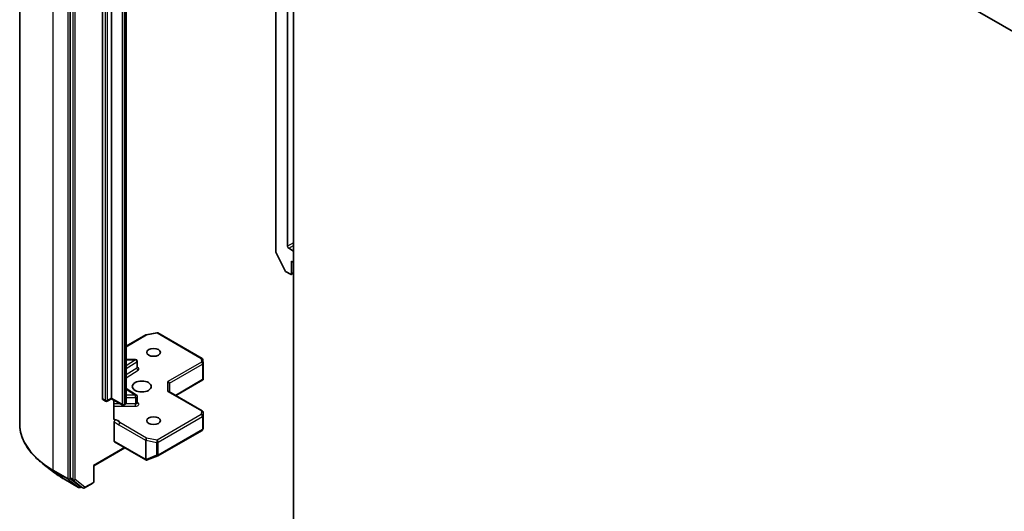
# Model space of a CAD drawing. Units: millimetres. Extents: x 87 to 11682, y 48 to 2156.
# Drawn here: x 1509 to 1685, y 604 to 692 of the extents above; entities that cross this region are included whole.
import ezdxf

# ---------------------------------------------------------------- set-up
doc = ezdxf.new("R2010")
doc.units = ezdxf.units.MM
doc.header["$LTSCALE"] = 6
doc.layers.add('Visible (ISO)', color=7, linetype='Continuous', lineweight=35)
doc.layers.add('Visible Narrow (ISO)', color=7, linetype='Continuous', lineweight=25)

msp = doc.modelspace()

# ---------------------------------------------------------------- linework, layer by layer
at = {"layer": 'Visible (ISO)'}
for p, q in [((1508.7787, 619.5837), (1508.7787, 794.869)), ((1517.8236, 784.8995), (1517.8236, 609.794)), ((1554.7345, 781.5684), (1554.7345, 650.3644)), ((1556.8559, 651.3372), (1556.8559, 780.2422)), ((1523.6218, 623.9845), (1523.6218, 775.7712)), ((1525.2482, 775.8937), (1525.2482, 624.107)), ((1527.8645, 623.2876), (1527.8645, 775.0743)), ((1557.9165, 593.3251), (1557.9165, 764.3811)), ((1557.9165, 764.3811), (1826.6171, 609.2468)), ((1557.9165, 650.4798), (1557.068, 650.9697)), ((1556.4387, 646.9305), (1554.7837, 650.1792)), ((1557.563, 646.4382), (1557.563, 648.6427)), ((1557.563, 648.6427), (1557.9165, 648.4386)), ((1556.6017, 646.7482), (1557.3508, 646.3157)), ((1557.9165, 646.5409), (1557.5008, 646.3009)), ((1527.8645, 633.3941), (1531.4121, 635.4423)), ((1531.5054, 635.477), (1533.3836, 635.8385)), ((1533.5903, 635.8037), (1541.5073, 631.2328)), ((1529.5768, 631.0515), (1527.8645, 631.0515)), ((1541.6568, 630.991), (1541.6956, 630.3453)), ((1529.8768, 629.6085), (1529.8768, 630.7515)), ((1541.6961, 630.3273), (1541.6961, 627.519)), ((1536.8083, 624.5561), (1541.6587, 627.3564)), ((1541.6082, 627.4288), (1541.6875, 627.383)), ((1527.8645, 625.8362), (1529.7368, 624.6565)), ((1535.6427, 625.2291), (1535.6427, 626.7606)), ((1523.684, 623.8472), (1524.179, 623.5614)), ((1524.479, 623.5614), (1525.2482, 624.0055)), ((1525.2482, 624.107), (1525.2482, 624.0055)), ((1527.2195, 622.8674), (1525.2482, 624.0055)), ((1529.8768, 623.2596), (1529.8768, 624.4027)), ((1535.5548, 625.2798), (1541.5461, 621.8207)), ((1525.6797, 620.4369), (1525.6797, 623.7564)), ((1527.6559, 622.9462), (1527.5195, 622.8674)), ((1541.6961, 618.7526), (1541.6961, 621.5609)), ((1525.7432, 619.8299), (1525.7432, 616.3911)), ((1541.6505, 618.5245), (1541.6922, 618.7162)), ((1533.5903, 613.7575), (1541.5073, 618.3284)), ((1522.0834, 611.9721), (1527.6524, 615.1874)), ((1525.8053, 616.2538), (1531.3914, 613.0286)), ((1531.6698, 613.0144), (1533.5481, 613.7373)), ((1515.0464, 610.7236), (1512.9352, 612.3489)), ((1522.0834, 611.9721), (1521.9955, 612.0229)), ((1522.0834, 609.1243), (1522.0834, 611.9721)), ((1531.6246, 613.0002), (1531.6453, 613.0062)), ((1517.8739, 609.6646), (1519.626, 608.2918)), ((1516.7111, 609.6152), (1519.3274, 608.1047)), ((1519.7878, 608.1973), (1519.6274, 608.1047)), ((1520.1327, 607.9981), (1519.6378, 608.2839)), ((1520.4327, 607.9981), (1521.9334, 608.8645))]:
    msp.add_line(p, q, dxfattribs=at)
for centre, start, end in [((1531.5621, 635.1824), 100.893395, 120), ((1533.4403, 635.5439), 60, 100.893395), ((1529.5768, 630.7515), 0, 90), ((1541.3573, 630.973), 3.435621, 60), ((1541.3961, 630.3273), 0, 3.435621), ((1529.5768, 624.4027), 0, 57.786314), ((1524.329, 623.8212), 240, 300), ((1527.3695, 623.1272), 240, 300), ((1541.3961, 621.5609), 0, 60), ((1541.3573, 618.5882), 300, 347.728136), ((1533.4403, 614.0173), 291.051724, 300), ((1531.5414, 613.2884), 240, 286.102114), ((1531.5621, 613.2944), 286.102114, 291.051724), ((1519.4774, 608.3645), 240, 300), ((1520.2827, 608.2579), 240, 300), ((1521.7834, 609.1243), 300, 0)]:
    msp.add_arc(centre, 0.3, start, end, dxfattribs=at)
for centre, major_axis, ratio, start_param, end_param in [((1554.9467, 650.2419), (-0.15, 0.2598), 0.57735027, 0.78539816, 1.48013644), ((1557.068, 651.2147), (0.15, -0.2598), 0.57735027, 3.92699082, 5.49778714), ((1556.6017, 646.9932), (-0.15, 0.2598), 0.57735027, 1.48013644, 2.35619449), ((1557.3508, 646.5607), (0.15, -0.2598), 0.57735027, 5.49778714, 7.06858347), ((1541.3961, 627.5328), (0.01, -0.5736), 0.52273833, 1.29743098, 1.53751053), ((1535.3427, 626.8324), (0.2772, -0.16), 0.71743894, 0.39269908, 1.96349541), ((1523.834, 624.107), (-0.15, -0.2598), 0.57735027, 5.49778714, 6.28318531), ((1535.3427, 625.0559), (-0.2772, -0.16), 0.71743894, 3.53429174, 4.3196899), ((1541.3961, 618.7664), (-0.299, 0.0321), 0.75301932, 3.06081658, 3.25701601), ((1525.9553, 616.5136), (-0.15, -0.2598), 0.57735027, 5.49778714, 6.28318531), ((1518.0357, 609.9165), (-0.15, -0.2598), 0.57735027, 5.49778714, 6.20140093), ((1519.7878, 608.5437), (-0.15, -0.2598), 0.57735027, 6.20140093, 6.28318531)]:
    msp.add_ellipse(centre, major_axis=major_axis, ratio=ratio, start_param=start_param, end_param=end_param, dxfattribs=at)
for centre, major_axis in [((1532.8142, 632.3128), (-1.2295, 0)), ((1530.6929, 626.1891), (-1.7, 0)), ((1532.8142, 620.0653), (-1.2295, 0))]:
    msp.add_ellipse(centre, major_axis=major_axis, ratio=0.57735027, dxfattribs=at)
for points, knots in [([(1529.8874, 629.5661), (1529.8874, 629.5661), (1529.8852, 629.5691), (1529.8798, 629.5829), (1529.8768, 629.5955), (1529.8768, 629.6085)], [5.092877496, 5.092877496, 5.092877496, 5.092877496, 5.27338026, 5.27338026, 5.497787144, 5.497787144, 5.497787144, 5.497787144]), ([(1527.6559, 622.9462), (1527.6751, 622.9572), (1527.6942, 622.97), (1527.7317, 622.9998), (1527.7501, 623.0168), (1527.7851, 623.0565), (1527.8017, 623.0791), (1527.8306, 623.1305), (1527.8428, 623.1592), (1527.8598, 623.2212), (1527.8645, 623.2544), (1527.8645, 623.2876)], [6.283185307, 6.283185307, 6.283185307, 6.283185307, 6.44026494, 6.44026494, 6.597344573, 6.597344573, 6.754424205, 6.754424205, 6.911503838, 6.911503838, 7.068583471, 7.068583471, 7.068583471, 7.068583471]), ([(1529.8768, 623.2596), (1529.8768, 623.251), (1529.878, 623.2425), (1529.8816, 623.2287), (1529.8839, 623.2235), (1529.8867, 623.2183), (1529.8874, 623.2172), (1529.8874, 623.2172)], [0.785398163, 0.785398163, 0.785398163, 0.785398163, 0.93375115, 0.93375115, 1.082104136, 1.082104136, 1.190307812, 1.190307812, 1.190307812, 1.190307812]), ([(1525.6797, 620.4369), (1525.6797, 620.3877), (1525.6904, 620.3362), (1525.7166, 620.2822), (1525.7288, 620.2641), (1525.7432, 620.2491)], [0.1514440253, 0.1514440253, 0.1514440253, 0.1514440253, 0.1695183242, 0.1695183242, 0.1791667634, 0.1791667634, 0.1791667634, 0.1791667634]), ([(1525.9908, 620.2147), (1525.9631, 620.2041), (1525.9356, 620.1975), (1525.8688, 620.1898), (1525.8221, 620.1972), (1525.7729, 620.223), (1525.757, 620.2346), (1525.7432, 620.2491)], [0.0838963943, 0.0838963943, 0.0838963943, 0.0838963943, 0.0948543073, 0.0948543073, 0.1144259318, 0.1144259318, 0.1237212871, 0.1237212871, 0.1237212871, 0.1237212871]), ([(1512.9352, 612.3489), (1512.4051, 612.757), (1511.9193, 613.1857), (1511.0451, 614.0781), (1510.6565, 614.5418), (1509.984, 615.4971), (1509.6999, 615.9888), (1509.2424, 616.9923), (1509.0689, 617.5042), (1508.8371, 618.5386), (1508.7787, 619.0611), (1508.7787, 619.5837)], [1.712731643, 1.712731643, 1.712731643, 1.712731643, 1.841424213, 1.841424213, 1.970116782, 1.970116782, 2.098809351, 2.098809351, 2.227501921, 2.227501921, 2.35619449, 2.35619449, 2.35619449, 2.35619449]), ([(1525.7432, 619.8299), (1525.7432, 619.8619), (1525.7486, 619.8967), (1525.7697, 619.9681), (1525.7851, 620.0039), (1525.824, 620.0719), (1525.8471, 620.1033), (1525.8911, 620.1502), (1525.9107, 620.1675), (1525.9508, 620.196), (1525.971, 620.2071), (1525.9908, 620.2147)], [0, 0, 0, 0, 0.0117665923, 0.0117665923, 0.0235204902, 0.0235204902, 0.0352497127, 0.0352497127, 0.043804298, 0.043804298, 0.0523478017, 0.0523478017, 0.0523478017, 0.0523478017]), ([(1515.0464, 610.7236), (1515.1484, 610.6451), (1515.2522, 610.5674), (1515.4635, 610.414), (1515.571, 610.3382), (1515.7896, 610.1884), (1515.9007, 610.1145), (1516.1264, 609.9685), (1516.241, 609.8965), (1516.4735, 609.7544), (1516.5915, 609.6843), (1516.7111, 609.6152)], [4.570453664, 4.570453664, 4.570453664, 4.570453664, 4.598840727, 4.598840727, 4.627227791, 4.627227791, 4.655614854, 4.655614854, 4.684001917, 4.684001917, 4.71238898, 4.71238898, 4.71238898, 4.71238898])]:
    msp.add_open_spline(points, degree=3, knots=knots, dxfattribs=at)
msp.add_open_spline([(1541.6587, 627.3564), (1541.6701, 627.363), (1541.6808, 627.3727), (1541.6875, 627.383)], degree=3, dxfattribs=at)
at = {"layer": 'Visible Narrow (ISO)'}
for p, q in [((1514.783, 611.2146), (1514.783, 786.4999)), ((1517.3993, 784.9894), (1517.3993, 609.7041)), ((1518.3185, 784.6137), (1518.3185, 609.5082)), ((1518.7428, 609.5082), (1518.7428, 784.6137)), ((1524.1168, 775.4855), (1524.1168, 623.6988)), ((1524.5411, 623.6988), (1524.5411, 775.4855)), ((1527.1574, 774.7915), (1527.1574, 623.0047)), ((1527.5816, 623.0047), (1527.5816, 774.7915)), ((1527.718, 774.8702), (1527.718, 623.0835)), ((1557.9165, 651.9495), (1556.8559, 651.3372)), ((1557.068, 650.9697), (1557.9165, 651.4596)), ((1557.9165, 646.6423), (1557.563, 646.4382)), ((1527.8645, 633.2926), (1531.5621, 635.4274)), ((1531.5621, 635.4274), (1533.4403, 635.7889)), ((1533.4403, 635.7889), (1541.3573, 631.218)), ((1527.8645, 630.9965), (1529.5768, 630.9965)), ((1529.5768, 630.9965), (1527.8645, 629.9176)), ((1529.5768, 630.9965), (1529.5768, 631.0515)), ((1541.3573, 631.218), (1541.3961, 630.5723)), ((1527.8645, 629.4163), (1529.798, 630.6345)), ((1529.798, 629.4914), (1527.8645, 628.2732)), ((1527.8645, 627.7718), (1530.0192, 629.1295)), ((1529.798, 630.6345), (1529.798, 629.4914)), ((1541.3961, 630.5723), (1535.3427, 627.0773)), ((1535.6427, 626.7606), (1541.6082, 630.2048)), ((1541.6082, 630.2048), (1541.6082, 627.4288)), ((1541.6082, 627.4288), (1536.7205, 624.6068)), ((1527.8645, 625.7265), (1529.5768, 624.6476)), ((1535.3427, 625.3008), (1535.3427, 627.0773)), ((1524.1168, 623.6988), (1523.6218, 623.9845)), ((1525.2482, 624.107), (1524.5411, 623.6988)), ((1527.1574, 623.0047), (1525.2482, 624.107)), ((1529.5768, 624.6476), (1527.8645, 624.6476)), ((1527.8645, 624.2295), (1529.5768, 624.2295)), ((1529.5768, 624.2295), (1529.5768, 624.6476)), ((1529.5768, 624.2295), (1529.5768, 623.0864)), ((1535.3427, 625.3008), (1541.3961, 621.8059)), ((1526.8402, 623.0864), (1525.6797, 623.0864)), ((1525.6797, 622.6682), (1529.5768, 622.6682)), ((1527.718, 623.0835), (1527.5816, 623.0047)), ((1529.5768, 623.0864), (1527.8051, 623.0864)), ((1529.5768, 622.6682), (1529.5768, 623.0864)), ((1530.0192, 623.2487), (1529.8768, 623.3384)), ((1541.3573, 621.1602), (1533.4403, 616.5893)), ((1533.6524, 616.2219), (1541.5695, 620.7928)), ((1541.3961, 621.8059), (1541.3573, 621.1602)), ((1541.5695, 620.7928), (1541.5695, 618.4657)), ((1541.6572, 620.9092), (1541.6959, 621.5549)), ((1541.6572, 618.5822), (1541.6572, 620.9092)), ((1541.6959, 621.5549), (1541.6959, 618.7604)), ((1526.5652, 619.3458), (1531.3499, 616.5833)), ((1531.5621, 616.9507), (1526.7773, 619.7132)), ((1541.6959, 618.7604), (1541.6572, 618.5822)), ((1533.4403, 616.5893), (1531.5621, 616.9507)), ((1541.5695, 618.4657), (1533.6524, 613.8948)), ((1527.5645, 615.2381), (1521.9955, 612.0229)), ((1531.3293, 613.166), (1525.7432, 616.3911)), ((1531.3499, 616.5833), (1531.3499, 613.1719)), ((1531.4672, 613.1301), (1531.4672, 616.5415)), ((1531.4672, 616.5415), (1533.3454, 616.18)), ((1533.3454, 616.18), (1533.3454, 613.853)), ((1533.6524, 613.8948), (1533.6524, 616.2219)), ((1533.3454, 613.853), (1531.4672, 613.1301)), ((1521.9955, 612.0229), (1521.9955, 609.0018)), ((1531.3499, 613.1719), (1531.3293, 613.166)), ((1517.3993, 609.7041), (1514.783, 611.2146)), ((1514.8334, 611.0852), (1517.4497, 609.5747)), ((1516.6994, 609.6232), (1514.8334, 611.0852)), ((1517.8236, 609.7041), (1517.8236, 609.794)), ((1518.3185, 609.5082), (1517.8236, 609.794)), ((1517.8739, 609.6646), (1517.8236, 609.7041)), ((1517.8739, 609.6646), (1518.3689, 609.3789)), ((1519.3157, 608.1126), (1516.6994, 609.6232)), ((1517.4497, 609.5747), (1519.3157, 608.1126)), ((1518.3689, 609.3789), (1520.121, 608.006)), ((1520.4949, 608.1354), (1518.7428, 609.5082)), ((1519.6895, 608.242), (1519.626, 608.2918)), ((1520.121, 608.006), (1519.626, 608.2918)), ((1519.6999, 608.248), (1519.6895, 608.242)), ((1521.9955, 609.0018), (1520.4949, 608.1354))]:
    msp.add_line(p, q, dxfattribs=at)
for centre, major_axis, ratio, start_param, end_param in [((1531.5621, 635.1824), (-0.15, 0.2598), 0.57735027, 5.49778714, 6.28318531), ((1531.5621, 635.1824), (-0.0567, 0.2946), 0.25819889, 5.64266299, 6.28318531), ((1533.4403, 635.5439), (-0.0567, 0.2946), 0.25819889, 5.64266299, 6.28318531), ((1533.4403, 635.5439), (0.15, 0.2598), 0.57735027, 0, 0.78539816), ((1529.5768, 630.7515), (0.1599, -0.2538), 0.60198442, 0.76260856, 2.33340489), ((1541.3573, 630.973), (0.15, 0.2598), 0.57735027, 0, 0.78539816), ((1541.3573, 630.973), (0.2995, 0.018), 0.81600655, 0, 1.52184661), ((1529.5768, 630.7515), (0.3, 0), 0.57735027, 5.54142038, 6.28318531), ((1529.5768, 629.6085), (0.3, 0), 0.57735027, 5.54142038, 6.28318531), ((1530.0192, 629.3744), (-0.1599, 0.2538), 0.60198442, 0.76260856, 2.33340489), ((1529.5768, 629.3635), (0.6, 0), 0.57735027, 5.54142038, 7.33038286), ((1541.3961, 630.3273), (0.2995, 0.018), 0.81600655, 0, 1.52184661), ((1541.3961, 630.3273), (0.15, -0.2598), 0.57735027, 0.78539816, 2.35619449), ((1541.3961, 630.3273), (0.3, 0), 0.57735027, 5.49778714, 6.28318531), ((1529.5768, 624.4027), (0.1599, 0.2538), 0.60198442, 0, 0.80818777), ((1529.5768, 624.4027), (0.3, 0), 0.57735027, 4.71238898, 6.28318531), ((1524.329, 623.8212), (-0.3, 0), 0.57735027, 0.78539816, 2.35619449), ((1524.329, 623.8212), (-0.15, -0.2598), 0.57735027, 5.49778714, 6.28318531), ((1524.329, 623.8212), (0.15, -0.2598), 0.57735027, 0, 0.78539816), ((1527.3695, 623.1272), (-0.3, 0), 0.57735027, 0.78539816, 2.35619449), ((1527.3695, 623.1272), (-0.15, -0.2598), 0.57735027, 5.49778714, 6.28318531), ((1527.3695, 623.1272), (0.15, -0.2598), 0.57735027, 0, 0.78539816), ((1527.5059, 623.206), (0.15, -0.2598), 0.57735027, 0, 0.78539816), ((1527.3645, 623.2876), (0.5, 0), 0.57735027, 5.49778714, 6.28318531), ((1529.5768, 623.2596), (0.3, 0), 0.57735027, 4.71238898, 6.28318531), ((1529.5768, 623.0146), (0.6, 0), 0.57735027, 4.71238898, 7.02495024), ((1530.0192, 623.4936), (-0.1599, -0.2538), 0.60198442, 0.13811598, 0.80818777), ((1525.329, 619.488), (1.5, 0), 0.57735027, 0.26308334, 1.3232491), ((1541.3573, 620.9152), (0.2995, -0.018), 0.81600655, 0.04894971, 1.61974604), ((1541.3573, 620.9152), (0.15, -0.2598), 0.57735027, 0.78539816, 2.35619449), ((1541.3961, 621.5609), (0.15, 0.2598), 0.57735027, 0, 0.78539816), ((1541.3961, 621.5609), (0.2995, -0.018), 0.81600655, 0.04894971, 1.61974604), ((1541.3573, 620.9152), (0.3, 0), 0.57735027, 5.49778714, 6.24853803), ((1541.3961, 621.5609), (0.3, 0), 0.57735027, 6.24853803, 6.28318531), ((1529.2787, 619.5837), (-20.5, 0), 0.57735027, 0, 0.78539816), ((1526.7773, 619.4683), (-0.15, -0.2598), 0.57735027, 3.92699082, 5.49778714), ((1541.3573, 618.5882), (0.3, 0), 0.57735027, 5.49778714, 6.24853803), ((1541.3573, 618.5882), (0.2931, -0.0638), 0.98941889, 0, 0.19619943), ((1531.5621, 616.7058), (-0.15, -0.2598), 0.57735027, 3.92699082, 5.49778714), ((1531.5621, 616.7058), (0.0567, 0.2946), 0.25819889, 0.64052231, 2.21131864), ((1541.3573, 618.5882), (0.15, -0.2598), 0.57735027, 0, 0.78539816), ((1531.5621, 616.7058), (0.3, 0), 0.57735027, 3.92699082, 4.39063843), ((1533.4403, 616.3443), (-0.0567, -0.2946), 0.25819889, 3.78211497, 5.35291129), ((1533.4403, 616.3443), (0.3, 0), 0.57735027, 4.39063843, 5.49778714), ((1533.4403, 616.3443), (-0.15, 0.2598), 0.57735027, 3.92699082, 5.49778714), ((1533.4403, 614.0173), (-0.3, 0), 0.57735027, 1.24904577, 2.35619449), ((1533.4403, 614.0173), (0.1078, -0.28), 0.53605627, 5.12125959, 6.28318531), ((1533.4403, 614.0173), (0.15, -0.2598), 0.57735027, 0, 0.78539816), ((1529.2787, 619.4252), (20.4288, 0), 0.57735027, 3.7850555, 3.92699082), ((1531.5414, 613.2884), (0.0832, -0.2882), 0.80829038, 4.90978454, 6.28318531), ((1531.5414, 613.2884), (-0.15, -0.2598), 0.57735027, 5.49778714, 6.28318531), ((1531.5621, 613.2944), (-0.3, 0), 0.57735027, 0.78539816, 1.24904577), ((1531.5621, 613.2944), (0.0832, -0.2882), 0.80829038, 4.90978454, 6.28318531), ((1531.5621, 613.2944), (0.1078, -0.28), 0.53605627, 5.12125959, 6.28318531), ((1514.9951, 611.3371), (-0.15, -0.2598), 0.57735027, 5.49778714, 6.20140093), ((1529.2787, 616.8858), (-17.7899, 0), 0.57735027, 0.64346285, 0.78539816), ((1517.6114, 609.8266), (0.3, 0), 0.57735027, 3.92699082, 5.49778714), ((1517.6114, 609.8266), (-0.15, -0.2598), 0.57735027, 5.49778714, 6.20140093), ((1517.6114, 609.8266), (-0.185, -0.2361), 0.81376746, 0.11502174, 1.68581807), ((1516.8611, 609.875), (-0.15, -0.2598), 0.57735027, 6.20140093, 6.28318531), ((1518.5307, 609.6307), (0.3, 0), 0.57735027, 3.92699082, 5.49778714), ((1518.5307, 609.6307), (-0.15, -0.2598), 0.57735027, 5.49778714, 6.20140093), ((1518.5307, 609.6307), (-0.185, -0.2361), 0.81376746, 0.11502174, 1.68581807), ((1519.4774, 608.3645), (-0.185, -0.2361), 0.81376746, 0.11502174, 1.68581807), ((1519.4774, 608.3645), (-0.15, -0.2598), 0.57735027, 6.20140093, 6.28318531), ((1519.4774, 608.3645), (0.15, -0.2598), 0.57735027, 0, 0.78539816), ((1520.2827, 608.2579), (-0.185, -0.2361), 0.81376746, 0.11502174, 1.68581807), ((1520.2827, 608.2579), (-0.15, -0.2598), 0.57735027, 6.20140093, 6.28318531), ((1520.2827, 608.2579), (0.15, -0.2598), 0.57735027, 0, 0.78539816), ((1521.7834, 609.1243), (0.15, -0.2598), 0.57735027, 0, 0.78539816), ((1521.7834, 609.1243), (0.3, 0), 0.57735027, 5.49778714, 6.28318531)]:
    msp.add_ellipse(centre, major_axis=major_axis, ratio=ratio, start_param=start_param, end_param=end_param, dxfattribs=at)
for points, knots in [([(1525.7432, 619.8299), (1525.7902, 619.8055), (1525.8369, 619.7814), (1526.1109, 619.6353), (1526.3379, 619.477), (1526.5652, 619.3458)], [-0.116338218, -0.116338218, -0.116338218, -0.116338218, -0.096428571, -0.096428571, 0, 0, 0, 0]), ([(1526.7773, 619.7132), (1526.6081, 619.8535), (1526.3876, 620.0283), (1526.0877, 620.1725), (1526.039, 620.1942), (1525.9908, 620.2147)], [0, 0, 0, 0, 0.096428571, 0.096428571, 0.114793845, 0.114793845, 0.114793845, 0.114793845])]:
    msp.add_open_spline(points, degree=3, knots=knots, dxfattribs=at)

doc.saveas('drawing.dxf')
